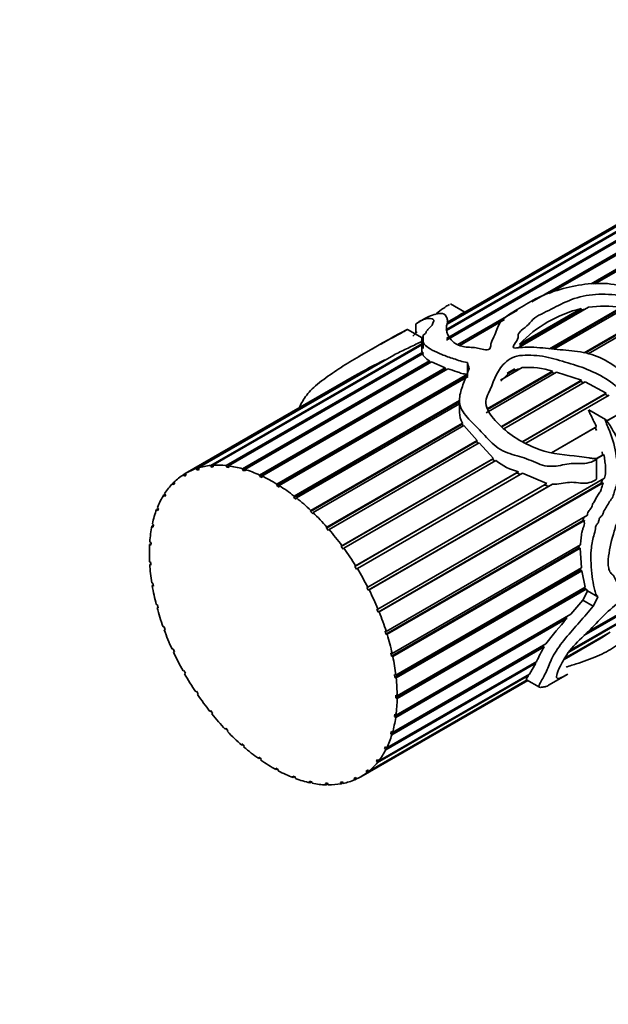
# Model space of a CAD drawing. Units: millimetres. Extents: x 0 to 2449, y 0 to 2760.
# Drawn here: x 1592 to 1632, y 443 to 510 of the extents above; entities that cross this region are included whole.
import ezdxf
from ezdxf import colors
from ezdxf.entities.mleader import LeaderData, LeaderLine
from ezdxf.math import Vec2, Vec3

# ---------------------------------------------------------------- set-up
doc = ezdxf.new("R2010")
doc.units = ezdxf.units.MM
doc.layers.add('DV6_Défaut', color=7, linetype='Continuous')
doc.layers.add('Défaut', color=7, linetype='Continuous')

# ---------------------------------------------------------------- blocks, each defined once
blk = doc.blocks.new('_DOT')
at = {"color": 0}
blk.add_line((0, 0), (-1, 0), dxfattribs=at)
at = {"color": 0, "const_width": 0.333}
blk.add_lwpolyline([(-0.1665, 0, 1), (0.1665, 0, 1)], format="xyb", close=True, dxfattribs=at)
blk = doc.blocks.new('SE5')
at = {"layer": 'DV6_Défaut', "color": 7, "linetype": 'Continuous', "lineweight": 35}
for p, q in [((1620.914, 488.579), (1644.553, 502.227)), ((1620.865, 489.17), (1642.622, 501.732)), ((1643.689, 501.627), (1620.896, 488.468)), ((1642.828, 501.784), (1620.9, 489.123)), ((1620.948, 489.578), (1641.59, 501.495)), ((1641.662, 501.504), (1620.949, 489.546)), ((1641.33, 501.439), (1622.169, 490.377)), ((1626.76, 491.086), (1638.518, 497.875)), ((1637.97, 497.44), (1627.936, 491.647)), ((1637.916, 497.394), (1628.085, 491.718)), ((1630.814, 492.326), (1637.458, 496.162)), ((1637.458, 496.055), (1630.986, 492.319)), ((1637.47, 496.007), (1631.075, 492.315)), ((1622.172, 490.375), (1621.187, 490.944)), ((1621.675, 488.15), (1625.777, 490.519)), ((1630.622, 490.716), (1625.808, 487.937)), ((1625.91, 488.184), (1630.137, 490.624)), ((1630.127, 490.525), (1625.916, 488.094)), ((1627.962, 487.872), (1632.859, 490.7)), ((1632.831, 490.605), (1628.075, 487.859)), ((1633.153, 490.659), (1628.264, 487.837)), ((1630.137, 490.624), (1630.127, 490.525)), ((1630.127, 490.525), (1630.372, 490.572)), ((1621.621, 490.061), (1620.935, 489.665)), ((1624.875, 489.88), (1621.792, 488.1)), ((1624.761, 489.799), (1621.809, 488.095)), ((1630.336, 487.592), (1634.74, 490.134)), ((1634.702, 490.05), (1630.426, 487.581)), ((1634.957, 490.031), (1630.615, 487.524)), ((1619.241, 488.622), (1618.241, 489.199)), ((1618.796, 489.574), (1618.796, 488.878)), ((1619.207, 488.57), (1619.207, 487.687)), ((1619.315, 488.784), (1619.315, 487.891)), ((1604.758, 479.871), (1619.207, 488.213)), ((1619.207, 488.146), (1604.894, 479.882)), ((1616.217, 488.095), (1614.903, 487.337)), ((1603.78, 479.665), (1616.681, 487.114)), ((1617.289, 487.433), (1603.904, 479.705)), ((1605.819, 479.864), (1619.278, 487.634)), ((1619.299, 487.546), (1605.964, 479.847)), ((1616.681, 487.114), (1616.627, 487.051)), ((1619.278, 487.634), (1619.288, 487.539)), ((1606.943, 479.644), (1619.748, 487.037)), ((1619.763, 486.929), (1606.963, 479.538)), ((1619.87, 486.975), (1607.095, 479.6)), ((1608.107, 479.216), (1620.825, 486.559)), ((1620.835, 486.458), (1608.116, 479.115)), ((1620.998, 486.497), (1608.263, 479.144)), ((1619.748, 487.037), (1619.763, 486.929)), ((1619.763, 486.929), (1619.777, 486.922)), ((1619.87, 486.975), (1620.825, 486.559)), ((1620.825, 486.559), (1620.835, 486.458)), ((1620.835, 486.458), (1620.894, 486.437)), ((1622.335, 486.935), (1622.335, 486.021)), ((1626.096, 486.585), (1624.596, 485.719)), ((1625.052, 486.192), (1625.584, 486.5)), ((1625.052, 486.192), (1625.584, 486.5)), ((1625.584, 486.5), (1625.456, 486.347)), ((1614.602, 486.008), (1603.013, 479.317)), ((1622.328, 486.022), (1609.287, 478.493)), ((1609.29, 478.588), (1622.333, 486.119)), ((1622.383, 485.959), (1609.447, 478.491)), ((1628.434, 486.265), (1623.617, 483.484)), ((1623.69, 483.755), (1628.169, 486.34)), ((1628.123, 486.251), (1623.71, 483.703)), ((1624.622, 485.656), (1625.178, 486.186)), ((1625.178, 486.186), (1625.052, 486.192)), ((1625.456, 486.347), (1625.178, 486.186)), ((1628.169, 486.34), (1628.123, 486.251)), ((1628.123, 486.251), (1628.316, 486.196)), ((1628.434, 486.265), (1630.15, 485.708)), ((1624.669, 482.544), (1630.15, 485.708)), ((1630.084, 485.626), (1624.698, 482.516)), ((1630.397, 485.609), (1624.825, 482.392)), ((1630.15, 485.708), (1630.084, 485.626)), ((1630.084, 485.626), (1630.288, 485.546)), ((1630.397, 485.609), (1631.851, 484.826)), ((1626.127, 481.521), (1631.851, 484.826)), ((1631.78, 484.759), (1626.149, 481.508)), ((1632.045, 484.686), (1626.333, 481.389)), ((1631.851, 484.826), (1631.78, 484.759)), ((1631.78, 484.759), (1631.955, 484.635)), ((1621.796, 484.234), (1610.454, 477.685)), ((1610.468, 477.773), (1621.796, 484.313)), ((1621.796, 484.102), (1610.623, 477.651)), ((1621.796, 484.349), (1621.796, 483.504)), ((1631.806, 483.022), (1630.652, 483.689)), ((1631.852, 482.909), (1633.134, 483.649)), ((1633.063, 483.601), (1631.855, 482.904)), ((1621.974, 482.702), (1611.592, 476.707)), ((1611.618, 476.785), (1621.991, 482.773)), ((1622.097, 482.606), (1611.767, 476.642)), ((1621.991, 482.773), (1621.974, 482.702)), ((1621.974, 482.702), (1622.049, 482.579)), ((1622.097, 482.606), (1623.001, 481.581)), ((1628.088, 480.736), (1631.171, 482.516)), ((1631.096, 482.466), (1628.098, 480.735)), ((1631.171, 482.516), (1631.096, 482.466)), ((1631.096, 482.466), (1631.178, 482.264)), ((1622.962, 481.514), (1612.681, 475.578)), ((1612.718, 475.644), (1623.001, 481.581)), ((1623.147, 481.423), (1612.859, 475.483)), ((1623.001, 481.581), (1622.962, 481.514)), ((1622.962, 481.514), (1623.082, 481.386)), ((1623.147, 481.423), (1624.116, 480.36)), ((1613.747, 474.373), (1624.116, 480.36)), ((1624.116, 480.36), (1624.057, 480.3)), ((1631.597, 480.586), (1631.172, 480.34)), ((1631.689, 480.627), (1631.182, 480.334)), ((1631.561, 480.808), (1631.597, 480.586)), ((1631.597, 480.586), (1631.689, 480.627)), ((1603.831, 479.559), (1603.78, 479.665)), ((1603.904, 479.705), (1603.955, 479.599)), ((1604.8, 479.763), (1604.758, 479.871)), ((1604.914, 479.829), (1604.8, 479.763)), ((1604.935, 479.775), (1604.8, 479.763)), ((1604.894, 479.882), (1604.935, 479.775)), ((1605.85, 479.756), (1605.819, 479.864)), ((1605.971, 479.825), (1605.85, 479.756)), ((1605.996, 479.74), (1605.85, 479.756)), ((1605.964, 479.847), (1605.996, 479.74)), ((1624.057, 480.3), (1613.7, 474.32)), ((1624.286, 480.207), (1613.876, 474.197)), ((1624.057, 480.3), (1624.206, 480.161)), ((1631.185, 478.958), (1631.185, 480.327)), ((1602.904, 479.251), (1603.015, 479.315)), ((1602.965, 479.148), (1602.904, 479.251)), ((1603.073, 479.216), (1602.965, 479.148)), ((1603.013, 479.317), (1603.073, 479.216)), ((1603.943, 479.623), (1603.831, 479.559)), ((1603.955, 479.599), (1603.831, 479.559)), ((1606.963, 479.538), (1606.943, 479.644)), ((1607.115, 479.494), (1606.963, 479.538)), ((1607.095, 479.6), (1607.115, 479.494)), ((1608.116, 479.115), (1608.107, 479.216)), ((1608.272, 479.044), (1608.116, 479.115)), ((1608.263, 479.144), (1608.272, 479.044)), ((1625.711, 479.357), (1614.627, 472.957)), ((1614.683, 472.997), (1625.844, 479.441)), ((1626.119, 479.343), (1614.799, 472.808)), ((1616.211, 470.035), (1631.733, 478.997)), ((1625.844, 479.441), (1625.711, 479.357)), ((1625.711, 479.357), (1625.979, 479.263)), ((1626.119, 479.343), (1627.786, 478.629)), ((1602.148, 478.635), (1602.26, 478.7)), ((1602.216, 478.539), (1602.148, 478.635)), ((1602.308, 478.632), (1602.216, 478.539)), ((1602.241, 478.728), (1602.308, 478.632)), ((1609.287, 478.493), (1609.29, 478.588)), ((1609.444, 478.396), (1609.287, 478.493)), ((1609.447, 478.491), (1609.444, 478.396)), ((1615.51, 471.541), (1627.786, 478.629)), ((1627.909, 478.456), (1615.546, 471.319)), ((1628.16, 478.589), (1615.61, 471.344)), ((1631.509, 478.649), (1616.223, 469.823)), ((1631.634, 478.69), (1616.294, 469.833)), ((1627.594, 478.53), (1627.909, 478.456)), ((1627.909, 478.456), (1628.16, 478.589)), ((1631.591, 478.914), (1631.509, 478.649)), ((1631.509, 478.649), (1631.634, 478.69)), ((1601.526, 477.832), (1601.642, 477.898)), ((1601.6, 477.743), (1601.526, 477.832)), ((1601.6, 477.948), (1601.674, 477.86)), ((1601.674, 477.86), (1601.6, 477.743)), ((1610.454, 477.685), (1610.468, 477.773)), ((1610.608, 477.565), (1610.454, 477.685)), ((1610.623, 477.651), (1610.608, 477.565)), ((1601.104, 476.993), (1601.183, 476.915)), ((1601.05, 476.855), (1601.172, 476.925)), ((1601.129, 476.776), (1601.05, 476.855)), ((1601.183, 476.915), (1601.129, 476.776)), ((1611.592, 476.707), (1611.618, 476.785)), ((1611.741, 476.565), (1611.592, 476.707)), ((1611.767, 476.642), (1611.741, 476.565)), ((1616.772, 468.507), (1630.556, 476.465)), ((1600.73, 475.724), (1600.839, 475.787)), ((1600.812, 475.656), (1600.73, 475.724)), ((1600.763, 475.881), (1600.845, 475.814)), ((1600.845, 475.814), (1600.812, 475.656)), ((1612.681, 475.578), (1612.718, 475.644)), ((1630.257, 476.103), (1616.759, 468.31)), ((1630.353, 476.11), (1616.835, 468.305)), ((1630.257, 476.103), (1630.353, 476.11)), ((1612.822, 475.418), (1612.681, 475.578)), ((1612.859, 475.483), (1612.822, 475.418)), ((1600.571, 474.46), (1600.662, 474.513)), ((1600.655, 474.405), (1600.571, 474.46)), ((1600.583, 474.634), (1600.666, 474.58)), ((1600.666, 474.58), (1600.655, 474.405)), ((1613.7, 474.32), (1613.747, 474.373)), ((1613.83, 474.144), (1613.7, 474.32)), ((1617.183, 466.988), (1630.078, 474.433)), ((1629.986, 474.38), (1629.98, 474.219)), ((1613.876, 474.197), (1613.83, 474.144)), ((1629.98, 474.219), (1617.145, 466.809)), ((1630.067, 474.203), (1617.226, 466.789)), ((1629.98, 474.219), (1630.067, 474.203)), ((1630.067, 474.203), (1630.148, 472.847)), ((1600.567, 473.277), (1600.651, 473.235)), ((1600.578, 473.09), (1600.656, 473.135)), ((1600.661, 473.048), (1600.578, 473.09)), ((1600.651, 473.235), (1600.661, 473.048)), ((1614.627, 472.957), (1614.683, 472.997)), ((1614.744, 472.769), (1614.627, 472.957)), ((1614.799, 472.808), (1614.744, 472.769)), ((1630.085, 472.689), (1617.374, 465.35)), ((1617.435, 465.507), (1630.148, 472.847)), ((1630.168, 472.654), (1617.456, 465.315)), ((1630.073, 472.803), (1630.085, 472.689)), ((1630.085, 472.689), (1630.168, 472.654)), ((1630.168, 472.654), (1630.41, 471.532)), ((1600.716, 471.834), (1600.798, 471.807)), ((1600.748, 471.639), (1600.819, 471.68)), ((1600.831, 471.611), (1600.748, 471.639)), ((1600.798, 471.807), (1600.831, 471.611)), ((1615.446, 471.516), (1615.51, 471.541)), ((1615.546, 471.319), (1615.446, 471.516)), ((1615.61, 471.344), (1615.546, 471.319)), ((1630.388, 471.436), (1617.44, 463.96)), ((1630.471, 471.387), (1617.523, 463.912)), ((1617.524, 464.093), (1630.41, 471.532)), ((1630.359, 471.503), (1630.388, 471.436)), ((1630.388, 471.436), (1630.471, 471.387)), ((1630.471, 471.387), (1630.564, 471.283)), ((1631.272, 470.874), (1630.564, 471.283)), ((1601.028, 470.336), (1601.106, 470.323)), ((1601.106, 470.323), (1601.16, 470.122)), ((1630.249, 470.641), (1629.431, 469.691)), ((1630.958, 470.231), (1630.249, 470.641)), ((1634.077, 470.395), (1630.323, 468.228)), ((1630.536, 468.441), (1634.027, 470.457)), ((1601.081, 470.135), (1601.146, 470.173)), ((1601.16, 470.122), (1601.081, 470.135)), ((1616.14, 470.025), (1616.211, 470.035)), ((1616.223, 469.823), (1616.14, 470.025)), ((1616.294, 469.833), (1616.223, 469.823)), ((1617.448, 462.773), (1629.431, 469.691)), ((1629.171, 469.541), (1629.092, 469.451)), ((1634.218, 469.936), (1629.287, 467.089)), ((1629.358, 467.187), (1634.226, 469.997)), ((1629.092, 469.451), (1617.343, 462.668)), ((1629.156, 469.379), (1617.425, 462.606)), ((1629.092, 469.451), (1629.156, 469.379)), ((1601.495, 468.81), (1601.569, 468.813)), ((1601.568, 468.608), (1601.63, 468.644)), ((1601.642, 468.61), (1601.568, 468.608)), ((1601.569, 468.813), (1601.642, 468.61)), ((1616.695, 468.512), (1616.772, 468.507)), ((1616.759, 468.31), (1616.695, 468.512)), ((1616.835, 468.305), (1616.759, 468.31)), ((1631.979, 468.366), (1628.992, 466.641)), ((1629.011, 466.674), (1632.107, 468.461)), ((1631.966, 468.38), (1631.979, 468.366)), ((1627.523, 467.524), (1617.084, 461.497)), ((1617.208, 461.573), (1627.721, 467.642)), ((1627.523, 467.524), (1627.592, 467.445)), ((1628.957, 466.583), (1631.41, 467.999)), ((1602.109, 467.287), (1602.176, 467.305)), ((1602.176, 467.305), (1602.269, 467.105)), ((1602.201, 467.087), (1602.261, 467.122)), ((1602.269, 467.105), (1602.201, 467.087)), ((1617.102, 467.008), (1617.183, 466.988)), ((1617.145, 466.809), (1617.102, 467.008)), ((1627.592, 467.445), (1617.164, 461.424)), ((1627.022, 466.322), (1616.744, 460.388)), ((1616.809, 460.516), (1627.082, 466.448)), ((1617.226, 466.789), (1617.145, 466.809)), ((1627.022, 466.322), (1626.582, 465.584)), ((1626.967, 466.381), (1627.022, 466.322)), ((1602.858, 465.796), (1602.918, 465.828)), ((1602.918, 465.828), (1603.027, 465.635)), ((1602.966, 465.603), (1603.026, 465.637)), ((1603.027, 465.635), (1602.966, 465.603)), ((1626.518, 465.49), (1616.175, 459.519)), ((1616.258, 459.623), (1626.582, 465.584)), ((1617.352, 465.542), (1617.435, 465.507)), ((1617.374, 465.35), (1617.352, 465.542)), ((1626.485, 465.528), (1626.518, 465.49)), ((1627.903, 464.82), (1629.217, 465.579)), ((1615.039, 458.547), (1626.469, 465.147)), ((1626.436, 465.166), (1615.466, 458.832)), ((1615.568, 458.912), (1626.435, 465.186)), ((1617.456, 465.315), (1617.374, 465.35)), ((1626.395, 465.19), (1627.27, 464.684)), ((1603.727, 464.366), (1603.778, 464.412)), ((1603.787, 464.4), (1603.727, 464.366)), ((1603.778, 464.412), (1603.902, 464.23)), ((1603.902, 464.23), (1603.85, 464.183)), ((1617.44, 464.141), (1617.524, 464.093)), ((1617.44, 463.96), (1617.44, 464.141)), ((1617.523, 463.912), (1617.44, 463.96)), ((1604.7, 463.025), (1604.741, 463.085)), ((1604.761, 463.06), (1604.7, 463.025)), ((1604.741, 463.085), (1604.877, 462.916)), ((1604.877, 462.916), (1604.835, 462.856)), ((1617.343, 462.668), (1617.364, 462.834)), ((1617.364, 462.834), (1617.448, 462.773)), ((1617.425, 462.606), (1617.343, 462.668)), ((1605.757, 461.8), (1605.788, 461.871)), ((1605.821, 461.837), (1605.757, 461.8)), ((1605.788, 461.871), (1605.933, 461.719)), ((1605.933, 461.719), (1605.902, 461.647)), ((1617.084, 461.497), (1617.127, 461.646)), ((1617.164, 461.424), (1617.084, 461.497)), ((1617.127, 461.646), (1617.208, 461.573)), ((1606.878, 460.713), (1606.898, 460.795)), ((1606.898, 460.795), (1607.05, 460.663)), ((1606.947, 460.753), (1606.878, 460.713)), ((1607.05, 460.663), (1607.03, 460.581)), ((1616.668, 460.471), (1616.732, 460.6)), ((1616.787, 460.54), (1616.668, 460.471)), ((1616.744, 460.388), (1616.668, 460.471)), ((1616.732, 460.6), (1616.809, 460.516)), ((1608.041, 459.786), (1608.049, 459.877)), ((1608.117, 459.83), (1608.041, 459.786)), ((1608.049, 459.877), (1608.205, 459.768)), ((1608.205, 459.768), (1608.196, 459.677)), ((1616.104, 459.61), (1616.187, 459.716)), ((1616.218, 459.676), (1616.104, 459.61)), ((1616.175, 459.519), (1616.104, 459.61)), ((1616.187, 459.716), (1616.258, 459.623)), ((1609.223, 459.038), (1609.22, 459.136)), ((1609.22, 459.136), (1609.377, 459.052)), ((1609.31, 459.088), (1609.223, 459.038)), ((1609.377, 459.052), (1609.38, 458.953)), ((1615.402, 458.931), (1615.503, 459.012)), ((1615.514, 458.995), (1615.402, 458.931)), ((1615.466, 458.832), (1615.402, 458.931)), ((1615.503, 459.012), (1615.568, 458.912)), ((1610.402, 458.482), (1610.387, 458.585)), ((1610.387, 458.585), (1610.542, 458.528)), ((1610.505, 458.542), (1610.402, 458.482)), ((1610.542, 458.528), (1610.556, 458.424)), ((1611.554, 458.13), (1611.528, 458.237)), ((1611.528, 458.237), (1611.678, 458.206)), ((1611.679, 458.202), (1611.554, 458.13)), ((1611.678, 458.206), (1611.704, 458.099)), ((1612.658, 457.988), (1612.621, 458.096)), ((1612.621, 458.096), (1612.762, 458.094)), ((1612.762, 458.094), (1612.799, 457.985)), ((1613.644, 458.167), (1613.774, 458.193)), ((1613.691, 458.06), (1613.644, 458.167)), ((1613.803, 458.125), (1613.691, 458.06)), ((1613.774, 458.193), (1613.821, 458.085)), ((1614.577, 458.447), (1614.694, 458.501)), ((1614.633, 458.343), (1614.577, 458.447)), ((1614.744, 458.407), (1614.633, 458.343)), ((1614.694, 458.501), (1614.75, 458.396)), ((1612.775, 458.056), (1612.658, 457.988))]:
    blk.add_line(p, q, dxfattribs=at)
for centre, radius, start, end in [((1632.187, 482.194), 8.676, 103.66268, 136.33732), ((1631.68, 482.431), 8.353, 81.88511, 97.2784), ((1623.233, 487.815), 2.769, 112.48059, 125.73665), ((1636.644, 447.076), 44.738, 116.50141, 119.51671), ((1626.055, 485.129), 1.357, 96.48472, 116.164), ((1626.464, 480.796), 5.8, 72.90155, 93.63307), ((1623.479, 483.57), 1.688, 182.00964, 208.17661), ((1626.862, 483.48), 4.166, 231.79439, 255.85773), ((1642.873, 456.584), 18.758, 136.99191, 143.87685), ((1627.803, 474.215), 7.187, 300.17898, 305.52515), ((1635.606, 462.722), 9.303, 149.48975, 156.38983)]:
    blk.add_arc(centre, radius, start, end, dxfattribs=at)
for centre, major_axis, ratio, start_param, end_param in [((1622.258, 476.572), (-1.855, 13.911), 0.151103, -0.796517, -0.750641), ((1609.039, 468.94), (6, -10.392), 0.57735, 3.024696, 3.145847), ((1609.039, 468.94), (-6, 10.392), 0.57735, 6.026662, 6.147814), ((1609.039, 468.94), (-6, 10.392), 0.57735, -0.39615, -0.274998), ((1609.039, 468.94), (-6, 10.392), 0.57735, -0.535776, -0.414624), ((1609.039, 468.94), (-6, 10.392), 0.57735, 0.022729, 0.143881), ((1609.039, 468.94), (-6, 10.392), 0.57735, -0.675402, -0.554251), ((1609.039, 468.94), (-6, 10.392), 0.57735, -0.815029, -0.693877), ((1609.039, 468.94), (-6, 10.392), 0.57735, 0.162356, 0.283507), ((1609.039, 468.94), (-6, 10.392), 0.57735, -0.954655, -0.833503), ((1609.039, 468.94), (-6, 10.392), 0.57735, 0.301982, 0.423134), ((1609.039, 468.94), (-6, 10.392), 0.57735, -1.094281, -0.97313), ((1609.039, 468.94), (-6, 10.392), 0.57735, 0.441608, 0.56276), ((1609.039, 468.94), (-6, 10.392), 0.57735, -1.233908, -1.112756), ((1609.039, 468.94), (-6, 10.392), 0.57735, 0.581235, 0.702386), ((1609.039, 468.94), (-6, 10.392), 0.57735, -1.373534, -1.252382), ((1609.039, 468.94), (-6, 10.392), 0.57735, 0.720861, 0.842013), ((1609.039, 468.94), (-6, 10.392), 0.57735, 4.770025, 4.891177), ((1609.039, 468.94), (-6, 10.392), 0.57735, 0.860487, 0.981639), ((1609.039, 468.94), (6, -10.392), 0.57735, 1.488806, 1.609958), ((1609.039, 468.94), (-6, 10.392), 0.57735, 1.000114, 1.121265), ((1609.039, 468.94), (6, -10.392), 0.57735, 1.34918, 1.470331), ((1622.258, 476.572), (-4.778, -13.716), 0.668011, 1.36467, 1.41438), ((1622.258, 476.572), (-5.176, -14.859), 0.668011, 1.370793, 1.416668), ((1609.039, 468.94), (-6, 10.392), 0.57735, 1.13974, 1.260892), ((1609.039, 468.94), (6, -10.392), 0.57735, 1.209553, 1.330705), ((1609.039, 468.94), (-6, 10.392), 0.57735, 1.279366, 1.400518), ((1609.039, 468.94), (6, -10.392), 0.57735, 1.069927, 1.191079), ((1609.039, 468.94), (-6, 10.392), 0.57735, 1.418993, 1.540144), ((1609.039, 468.94), (6, -10.392), 0.57735, 0.930301, 1.051452), ((1609.039, 468.94), (-6, 10.392), 0.57735, 1.558619, 1.679771), ((1609.039, 468.94), (6, -10.392), 0.57735, 0.790674, 0.911826), ((1609.039, 468.94), (6, -10.392), 0.57735, 4.839838, 4.96099), ((1609.039, 468.94), (6, -10.392), 0.57735, 0.651048, 0.7722), ((1609.039, 468.94), (6, -10.392), 0.57735, -1.303721, -1.182569), ((1609.039, 468.94), (6, -10.392), 0.57735, 0.511422, 0.632573), ((1609.039, 468.94), (6, -10.392), 0.57735, -1.164095, -1.042943), ((1609.039, 468.94), (6, -10.392), 0.57735, 0.371795, 0.492947), ((1609.039, 468.94), (6, -10.392), 0.57735, -1.024468, -0.903317), ((1609.039, 468.94), (6, -10.392), 0.57735, 0.232169, 0.353321), ((1609.039, 468.94), (6, -10.392), 0.57735, -0.884842, -0.76369), ((1609.039, 468.94), (6, -10.392), 0.57735, 0.092543, 0.213694), ((1609.039, 468.94), (6, -10.392), 0.57735, -0.745216, -0.624064), ((1609.039, 468.94), (-6, 10.392), 0.57735, 3.094509, 3.21566), ((1609.039, 468.94), (6, -10.392), 0.57735, -0.605589, -0.484438), ((1609.039, 468.94), (6, -10.392), 0.57735, -0.465963, -0.344811), ((1609.039, 468.94), (6, -10.392), 0.57735, 6.096475, 6.217627), ((1609.039, 468.94), (6, -10.392), 0.57735, -0.326337, -0.205185)]:
    blk.add_ellipse(centre, major_axis=major_axis, ratio=ratio, start_param=start_param, end_param=end_param, dxfattribs=at)
for points, knots in [([(1622.463, 486.499), (1622.349, 486.213), (1622.23, 485.923), (1622.004, 485.329), (1621.888, 485.026), (1621.772, 484.386), (1621.772, 484.038), (1622.147, 483.331), (1622.476, 483.007), (1623.128, 482.351), (1623.443, 482.003), (1624.102, 481.315), (1624.487, 480.995), (1625.355, 480.621), (1625.796, 480.528), (1626.656, 480.246), (1627.07, 480.021), (1627.901, 479.771), (1628.317, 479.809), (1628.91, 479.917), (1629.106, 479.959), (1629.505, 480.013), (1629.711, 480.012), (1630.332, 479.986), (1630.734, 480.022), (1631.11, 480.253), (1631.132, 480.267), (1631.162, 480.292), (1631.172, 480.301), (1631.187, 480.325), (1631.176, 480.341), (1631.107, 480.352), (1631.053, 480.348), (1630.888, 480.359), (1630.778, 480.372), (1630.445, 480.413), (1630.223, 480.447), (1629.103, 480.604), (1628.179, 480.633), (1626.344, 481.297), (1625.405, 481.84), (1624.263, 482.886), (1623.924, 483.274), (1623.639, 483.885), (1623.591, 484.091), (1623.628, 484.473), (1623.702, 484.65), (1624.101, 485.507), (1624.262, 486.226), (1624.93, 486.928), (1625.083, 487.056), (1625.443, 487.278), (1625.653, 487.379), (1626.168, 487.43), (1626.431, 487.419), (1626.952, 487.417), (1627.216, 487.4), (1628.009, 487.259), (1628.521, 487.103), (1629.546, 486.813), (1630.053, 486.655), (1631.043, 486.255), (1631.525, 486.013), (1632.411, 485.417), (1632.809, 485.047), (1633.371, 484.467), (1633.553, 484.263), (1633.89, 484.059), (1634.032, 484.006), (1634.209, 484.142), (1634.16, 484.307), (1634.022, 484.679), (1633.881, 484.911), (1633.595, 485.361), (1633.446, 485.581), (1632.957, 486.215), (1632.572, 486.585), (1631.674, 487.168), (1631.176, 487.388), (1630.143, 487.672), (1629.614, 487.724), (1628.561, 487.814), (1628.031, 487.876), (1626.965, 487.974), (1626.428, 487.998), (1625.841, 487.939), (1625.776, 487.932), (1625.645, 487.92), (1625.568, 487.908), (1625.457, 487.965), (1625.481, 488.019), (1625.516, 488.1), (1625.54, 488.138), (1625.663, 488.331), (1625.787, 488.48), (1625.813, 488.733), (1625.802, 488.819), (1625.879, 488.976), (1625.951, 489.05), (1626.193, 489.26), (1626.383, 489.387), (1626.657, 489.687), (1626.768, 489.847), (1627.123, 490.11), (1627.344, 490.223), (1628.029, 490.552), (1628.469, 490.785), (1629.386, 491.223), (1629.907, 491.412), (1631.03, 491.606), (1631.633, 491.623), (1632.822, 491.547), (1633.426, 491.491), (1634.273, 491.197), (1634.546, 491.076), (1634.954, 490.89), (1635.088, 490.82), (1635.25, 490.771), (1635.27, 490.765), (1635.305, 490.768), (1635.302, 490.788), (1635.279, 490.83), (1635.255, 490.856), (1635.185, 490.931), (1635.134, 490.978), (1634.661, 491.393), (1634.174, 491.692), (1633.11, 492.137), (1632.529, 492.277), (1631.35, 492.38), (1630.746, 492.341), (1629.012, 492.073), (1627.887, 491.737), (1626.564, 491.052), (1626.176, 490.797), (1625.331, 490.315), (1624.935, 490.066), (1624.551, 489.621), (1624.457, 489.465), (1624.334, 489.147), (1624.296, 488.982), (1624.143, 488.656), (1624.04, 488.494), (1623.951, 488.24), (1623.937, 488.154), (1623.931, 487.977), (1623.916, 487.875), (1623.661, 487.779), (1623.494, 487.802), (1623.209, 487.862), (1623.073, 487.899), (1622.649, 487.983), (1622.32, 487.958), (1621.767, 488.077), (1621.564, 488.186), (1621.259, 488.411), (1621.164, 488.534), (1620.942, 488.89), (1620.875, 489.12), (1620.907, 489.459), (1620.951, 489.576), (1620.987, 489.785), (1620.972, 489.876), (1620.884, 490.113), (1620.803, 490.239), (1620.45, 490.323), (1620.16, 490.267), (1619.642, 490.054), (1619.465, 489.967), (1619.234, 489.838), (1619.159, 489.793), (1619.041, 489.717), (1619.001, 489.691), (1618.917, 489.634), (1618.878, 489.607), (1618.793, 489.55), (1618.799, 489.558), (1618.818, 489.574), (1618.83, 489.583), (1618.866, 489.611), (1618.893, 489.629), (1618.974, 489.685), (1619.031, 489.72), (1619.2, 489.816), (1619.314, 489.868), (1619.617, 489.967), (1619.76, 489.954), (1620, 489.888), (1620.064, 489.847), (1620.014, 489.72), (1619.98, 489.671), (1619.957, 489.584), (1619.96, 489.543), (1619.88, 489.436), (1619.799, 489.371), (1619.681, 489.252), (1619.653, 489.199), (1619.581, 489.111), (1619.544, 489.079), (1619.499, 489.02), (1619.513, 488.998), (1619.47, 488.912), (1619.308, 488.83), (1619.319, 488.754), (1619.34, 488.732), (1619.289, 488.666), (1619.242, 488.631), (1619.195, 488.565), (1619.225, 488.544), (1619.29, 488.506), (1619.302, 488.48), (1619.301, 488.387), (1619.289, 488.32), (1619.357, 488.207), (1619.405, 488.152), (1619.681, 487.872), (1620.123, 487.684), (1620.835, 487.37), (1621.114, 487.279), (1621.55, 487.136), (1621.691, 487.082), (1621.988, 486.983), (1622.159, 486.954), (1622.335, 486.935)], [0, 0, 0, 0, 0.015625, 0.015625, 0.03125, 0.03125, 0.046875, 0.046875, 0.0625, 0.0625, 0.078125, 0.078125, 0.09375, 0.09375, 0.109375, 0.109375, 0.125, 0.125, 0.140625, 0.140625, 0.148437, 0.148437, 0.15625, 0.15625, 0.171875, 0.171875, 0.172852, 0.172852, 0.17334, 0.17334, 0.173828, 0.173828, 0.175781, 0.175781, 0.179687, 0.179687, 0.1875, 0.1875, 0.21875, 0.21875, 0.25, 0.25, 0.265625, 0.265625, 0.273437, 0.273437, 0.28125, 0.28125, 0.3125, 0.3125, 0.320312, 0.320312, 0.328125, 0.328125, 0.335937, 0.335937, 0.34375, 0.34375, 0.359375, 0.359375, 0.375, 0.375, 0.390625, 0.390625, 0.40625, 0.40625, 0.414062, 0.414062, 0.417969, 0.417969, 0.421875, 0.421875, 0.429687, 0.429687, 0.4375, 0.4375, 0.453125, 0.453125, 0.46875, 0.46875, 0.484375, 0.484375, 0.5, 0.5, 0.515625, 0.515625, 0.517578, 0.517578, 0.519531, 0.519531, 0.521484, 0.521484, 0.523437, 0.523437, 0.53125, 0.53125, 0.535156, 0.535156, 0.539062, 0.539062, 0.546875, 0.546875, 0.554687, 0.554687, 0.5625, 0.5625, 0.578125, 0.578125, 0.59375, 0.59375, 0.609375, 0.609375, 0.625, 0.625, 0.632812, 0.632812, 0.636719, 0.636719, 0.637207, 0.637207, 0.637695, 0.637695, 0.638672, 0.638672, 0.640625, 0.640625, 0.65625, 0.65625, 0.671875, 0.671875, 0.6875, 0.6875, 0.71875, 0.71875, 0.734375, 0.734375, 0.75, 0.75, 0.757812, 0.757812, 0.765625, 0.765625, 0.773437, 0.773437, 0.777344, 0.777344, 0.78125, 0.78125, 0.785156, 0.785156, 0.789062, 0.789062, 0.796875, 0.796875, 0.804687, 0.804687, 0.8125, 0.8125, 0.828125, 0.828125, 0.835937, 0.835937, 0.84375, 0.84375, 0.859375, 0.859375, 0.875, 0.875, 0.882812, 0.882812, 0.886719, 0.886719, 0.888672, 0.888672, 0.890625, 0.890625, 0.891602, 0.891602, 0.892578, 0.892578, 0.894531, 0.894531, 0.898437, 0.898437, 0.90625, 0.90625, 0.921875, 0.921875, 0.929687, 0.929687, 0.933594, 0.933594, 0.9375, 0.9375, 0.941406, 0.941406, 0.945312, 0.945312, 0.947266, 0.947266, 0.949219, 0.949219, 0.953125, 0.953125, 0.955078, 0.955078, 0.957031, 0.957031, 0.958984, 0.958984, 0.960937, 0.960937, 0.964844, 0.964844, 0.96875, 0.96875, 0.984375, 0.984375, 0.992188, 0.992188, 0.996094, 0.996094, 1, 1, 1, 1]), ([(1620.121, 490.204), (1620.263, 490.326), (1620.407, 490.44), (1620.661, 490.622), (1620.758, 490.688), (1620.95, 490.81), (1621.054, 490.874), (1621.12, 490.912)], [0, 0, 0, 0, 0.517689, 0.517689, 0.797996, 0.797996, 1, 1, 1, 1]), ([(1610.751, 483.68), (1610.775, 483.737), (1610.802, 483.795), (1610.972, 484.149), (1611.125, 484.425), (1611.431, 484.833), (1611.552, 484.972), (1611.845, 485.258), (1612.022, 485.407), (1612.583, 485.845), (1612.989, 486.125), (1613.788, 486.663), (1614.185, 486.916), (1615.018, 487.406), (1615.438, 487.643), (1616.043, 487.985), (1616.244, 488.099), (1616.66, 488.329), (1616.878, 488.447), (1617.31, 488.679), (1617.522, 488.791), (1617.819, 488.955), (1617.915, 489.009), (1618.056, 489.089), (1618.103, 489.116), (1618.17, 489.154), (1618.192, 489.167), (1618.222, 489.185), (1618.232, 489.191), (1618.245, 489.2), (1618.229, 489.193), (1618.097, 489.125), (1617.981, 489.064), (1617.748, 488.941), (1617.631, 488.879), (1617.281, 488.692), (1617.049, 488.565), (1616.617, 488.324), (1616.417, 488.211), (1616.218, 488.096)], [0, 0, 0, 0, 0.021896, 0.021896, 0.137858, 0.137858, 0.195839, 0.195839, 0.253821, 0.253821, 0.369783, 0.369783, 0.485745, 0.485745, 0.601707, 0.601707, 0.659688, 0.659688, 0.717669, 0.717669, 0.77565, 0.77565, 0.804641, 0.804641, 0.819136, 0.819136, 0.826384, 0.826384, 0.830008, 0.830008, 0.833632, 0.833632, 0.862622, 0.862622, 0.891613, 0.891613, 0.949594, 0.949594, 1, 1, 1, 1]), ([(1618.603, 488.722), (1618.604, 488.723), (1618.605, 488.724), (1618.704, 488.829), (1618.802, 488.932), (1618.899, 489.032)], [0, 0, 0, 0, 0.007591, 0.007591, 1, 1, 1, 1]), ([(1617.289, 487.433), (1617.572, 487.579), (1617.865, 487.723), (1618.46, 488.002), (1618.752, 488.139), (1619.083, 488.314), (1619.15, 488.349), (1619.213, 488.384)], [0, 0, 0, 0, 0.443693, 0.443693, 0.887386, 0.887386, 1, 1, 1, 1]), ([(1619.207, 487.687), (1619.207, 487.684), (1619.208, 487.681), (1619.209, 487.679), (1619.214, 487.667), (1619.231, 487.66), (1619.248, 487.652), (1619.258, 487.646), (1619.269, 487.641), (1619.278, 487.634)], [0, 0, 0, 0, 0.1079212, 0.1079212, 0.1079212, 0.6441551, 0.6441551, 0.6441551, 1, 1, 1, 1]), ([(1619.299, 487.546), (1619.295, 487.521), (1619.291, 487.496), (1619.297, 487.45), (1619.306, 487.428), (1619.345, 487.364), (1619.382, 487.323), (1619.502, 487.198), (1619.604, 487.115), (1619.748, 487.037)], [0, 0, 0, 0, 0.125, 0.125, 0.25, 0.25, 0.5, 0.5, 1, 1, 1, 1]), ([(1620.998, 486.497), (1621.202, 486.428), (1621.419, 486.364), (1621.737, 486.251), (1621.842, 486.212), (1622.016, 486.164), (1622.077, 486.15), (1622.204, 486.132), (1622.269, 486.126), (1622.333, 486.119)], [0, 0, 0, 0, 0.5, 0.5, 0.75, 0.75, 0.875, 0.875, 1, 1, 1, 1]), ([(1629.206, 465.572), (1629.094, 465.507), (1628.982, 465.446), (1628.709, 465.309), (1628.585, 465.264), (1628.384, 465.312), (1628.42, 465.564), (1628.847, 466.419), (1629.05, 466.792), (1629.668, 467.602), (1630.08, 467.97), (1630.835, 468.71), (1631.195, 469.107), (1631.939, 469.844), (1632.321, 470.197), (1632.89, 470.599), (1633.084, 470.719), (1633.443, 470.851), (1633.581, 470.816), (1633.847, 470.761), (1633.983, 470.743), (1634.202, 470.64), (1634.286, 470.561), (1634.657, 470.161), (1634.939, 469.929), (1635.066, 469.505), (1635.052, 469.351), (1634.922, 469.101), (1634.858, 469.013), (1634.71, 468.845), (1634.625, 468.763), (1634.559, 468.693), (1634.546, 468.677), (1634.606, 468.705), (1634.64, 468.723), (1634.749, 468.787), (1634.812, 468.827), (1635.069, 468.994), (1635.201, 469.097), (1635.593, 469.433), (1635.825, 469.681), (1636.25, 470.37), (1636.123, 470.732), (1635.536, 470.967), (1635.292, 471.008), (1634.851, 471.193), (1634.638, 471.323), (1634.253, 471.456), (1634.114, 471.489), (1633.883, 471.508), (1633.788, 471.485), (1633.712, 471.562), (1633.758, 471.641), (1633.844, 471.747), (1633.89, 471.795), (1634.121, 472.035), (1634.316, 472.21), (1634.554, 472.559), (1634.623, 472.688), (1634.798, 472.9), (1634.899, 472.991), (1635.206, 473.238), (1635.413, 473.373), (1635.816, 473.745), (1636.013, 473.958), (1636.63, 474.4), (1637.059, 474.547), (1637.912, 474.98), (1638.341, 475.209), (1639.169, 475.427), (1639.539, 475.408), (1640.17, 475.209), (1640.428, 475.042), (1640.765, 474.785), (1640.847, 474.667), (1640.948, 474.395), (1640.975, 474.248), (1641.013, 474.082), (1641.02, 474.05), (1641.038, 474.007), (1641.043, 473.992), (1641.062, 473.982), (1641.077, 473.987), (1641.099, 474.016), (1641.106, 474.03), (1641.166, 474.151), (1641.188, 474.246), (1641.256, 474.536), (1641.28, 474.726), (1641.283, 475.278), (1641.195, 475.617), (1640.827, 476.176), (1640.556, 476.384), (1639.88, 476.618), (1639.499, 476.653), (1638.703, 476.65), (1638.282, 476.593), (1637.442, 476.297), (1637.017, 476.05), (1636.172, 475.535), (1635.74, 475.332), (1634.921, 474.662), (1634.55, 474.203), (1634.054, 473.459), (1633.883, 473.216), (1633.516, 472.758), (1633.327, 472.534), (1633.079, 472.155), (1633.01, 472.012), (1632.821, 471.785), (1632.695, 471.756), (1632.497, 471.933), (1632.465, 472.183), (1632.281, 472.402), (1632.202, 472.454), (1632.08, 472.608), (1632.039, 472.716), (1631.966, 473.076), (1631.974, 473.362), (1632.077, 474.228), (1632.231, 474.811), (1632.479, 475.662), (1632.57, 475.941), (1632.774, 476.488), (1632.893, 476.753), (1633.17, 477.579), (1633.258, 478.172), (1633.356, 479.349), (1633.326, 479.955), (1632.992, 481.1), (1632.679, 481.604), (1632.239, 482.379), (1632.1, 482.643), (1631.9, 482.912), (1631.877, 482.941), (1631.841, 482.984), (1631.828, 482.998), (1631.802, 483.024), (1631.779, 483.046), (1631.757, 483.004), (1631.782, 482.963), (1631.806, 482.894), (1631.819, 482.86), (1631.887, 482.688), (1631.945, 482.552), (1632.223, 481.866), (1632.411, 481.304), (1632.55, 480.422), (1632.579, 480.127), (1632.638, 479.534), (1632.666, 479.23), (1632.617, 478.653), (1632.501, 478.398), (1632.381, 477.992), (1632.349, 477.85), (1632.238, 477.604), (1632.155, 477.501), (1632.001, 477.288), (1631.937, 477.169), (1631.812, 476.926), (1631.721, 476.833), (1631.643, 476.635), (1631.632, 476.556), (1631.557, 476.437), (1631.505, 476.392), (1631.412, 476.292), (1631.371, 476.231), (1631.338, 476.079), (1631.325, 475.998), (1631.245, 475.872), (1631.193, 475.822), (1631.116, 475.693), (1631.109, 475.61), (1631.11, 475.369), (1631.044, 475.215), (1630.881, 474.75), (1630.852, 474.417), (1630.788, 473.767), (1630.791, 473.454), (1630.83, 472.844), (1630.848, 472.548), (1630.907, 471.989), (1630.97, 471.741), (1631.059, 471.378), (1631.081, 471.253), (1631.143, 471.028), (1631.203, 470.944), (1631.272, 470.874)], [0, 0, 0, 0, 0.01165, 0.01165, 0.031029, 0.031029, 0.069788, 0.069788, 0.089168, 0.089168, 0.108547, 0.108547, 0.127926, 0.127926, 0.147306, 0.147306, 0.156996, 0.156996, 0.166685, 0.166685, 0.176375, 0.176375, 0.186065, 0.186065, 0.224823, 0.224823, 0.244203, 0.244203, 0.253893, 0.253893, 0.263582, 0.263582, 0.268427, 0.268427, 0.27085, 0.27085, 0.273272, 0.273272, 0.282962, 0.282962, 0.302341, 0.302341, 0.3411, 0.3411, 0.360479, 0.360479, 0.379859, 0.379859, 0.389548, 0.389548, 0.394393, 0.394393, 0.396816, 0.396816, 0.399238, 0.399238, 0.408928, 0.408928, 0.413773, 0.413773, 0.418618, 0.418618, 0.428307, 0.428307, 0.437997, 0.437997, 0.457376, 0.457376, 0.476756, 0.476756, 0.496135, 0.496135, 0.515515, 0.515515, 0.525204, 0.525204, 0.534894, 0.534894, 0.537317, 0.537317, 0.538528, 0.538528, 0.539133, 0.539133, 0.539739, 0.539739, 0.544584, 0.544584, 0.554273, 0.554273, 0.573653, 0.573653, 0.593032, 0.593032, 0.612412, 0.612412, 0.631791, 0.631791, 0.651171, 0.651171, 0.67055, 0.67055, 0.689929, 0.689929, 0.699619, 0.699619, 0.709309, 0.709309, 0.714154, 0.714154, 0.718999, 0.718999, 0.728688, 0.728688, 0.733533, 0.733533, 0.738378, 0.738378, 0.748068, 0.748068, 0.767447, 0.767447, 0.777137, 0.777137, 0.786826, 0.786826, 0.806206, 0.806206, 0.825585, 0.825585, 0.844965, 0.844965, 0.854654, 0.854654, 0.855866, 0.855866, 0.856471, 0.856471, 0.857077, 0.857077, 0.858288, 0.858288, 0.859499, 0.859499, 0.864344, 0.864344, 0.883724, 0.883724, 0.893413, 0.893413, 0.903103, 0.903103, 0.912793, 0.912793, 0.917637, 0.917637, 0.922482, 0.922482, 0.927327, 0.927327, 0.932172, 0.932172, 0.934594, 0.934594, 0.937017, 0.937017, 0.939439, 0.939439, 0.941862, 0.941862, 0.944284, 0.944284, 0.946707, 0.946707, 0.951551, 0.951551, 0.961241, 0.961241, 0.970931, 0.970931, 0.980621, 0.980621, 0.99031, 0.99031, 0.995155, 0.995155, 1, 1, 1, 1]), ([(1630.636, 483.669), (1630.639, 483.651), (1630.647, 483.633), (1630.654, 483.615), (1630.684, 483.54), (1630.721, 483.467), (1630.757, 483.393), (1630.891, 483.122), (1631.027, 482.849), (1631.148, 482.568), (1631.156, 482.551), (1631.163, 482.533), (1631.171, 482.516)], [0, 0, 0, 0, 0.046537, 0.046537, 0.046537, 0.240746, 0.240746, 0.240746, 0.955391, 0.955391, 0.955391, 1, 1, 1, 1]), ([(1631.689, 480.627), (1631.71, 480.491), (1631.73, 480.355), (1631.767, 480.082), (1631.785, 479.945), (1631.806, 479.671), (1631.81, 479.533), (1631.794, 479.258), (1631.771, 479.125), (1631.733, 478.997)], [0, 0, 0, 0, 0.25, 0.25, 0.5, 0.5, 0.75, 0.75, 1, 1, 1, 1]), ([(1628.16, 478.589), (1628.564, 478.583), (1628.947, 478.685), (1629.735, 478.742), (1630.143, 478.618), (1630.725, 478.695), (1630.92, 478.76), (1631.117, 478.884), (1631.138, 478.899), (1631.168, 478.926), (1631.178, 478.936), (1631.184, 478.952), (1631.184, 478.955), (1631.184, 478.958)], [0, 0, 0, 0, 0.384601, 0.384601, 0.769203, 0.769203, 0.961503, 0.961503, 0.985541, 0.985541, 0.99756, 0.99756, 1, 1, 1, 1]), ([(1631.634, 478.69), (1631.604, 478.591), (1631.581, 478.486), (1631.528, 478.28), (1631.494, 478.183), (1631.396, 478.008), (1631.335, 477.93), (1631.222, 477.767), (1631.172, 477.679), (1631.081, 477.495), (1631.038, 477.401), (1630.954, 477.276), (1630.925, 477.236), (1630.879, 477.143), (1630.868, 477.087), (1630.846, 477.007), (1630.836, 476.981), (1630.811, 476.935), (1630.795, 476.913), (1630.745, 476.853), (1630.707, 476.818), (1630.638, 476.74), (1630.606, 476.695), (1630.575, 476.582), (1630.572, 476.522), (1630.556, 476.465)], [0, 0, 0, 0, 0.125, 0.125, 0.25, 0.25, 0.375, 0.375, 0.5, 0.5, 0.625, 0.625, 0.6875, 0.6875, 0.75, 0.75, 0.78125, 0.78125, 0.8125, 0.8125, 0.875, 0.875, 0.9375, 0.9375, 1, 1, 1, 1]), ([(1630.371, 476.356), (1630.353, 476.334), (1630.336, 476.313), (1630.302, 476.263), (1630.285, 476.235), (1630.262, 476.172), (1630.257, 476.138), (1630.257, 476.103)], [0, 0, 0, 0, 0.309284, 0.309284, 0.654642, 0.654642, 1, 1, 1, 1]), ([(1630.353, 476.11), (1630.339, 476.04), (1630.352, 475.97), (1630.345, 475.831), (1630.328, 475.761), (1630.285, 475.627), (1630.259, 475.561), (1630.215, 475.427), (1630.197, 475.358), (1630.155, 475.148), (1630.137, 475.004), (1630.102, 474.718), (1630.088, 474.576), (1630.078, 474.433)], [0, 0, 0, 0, 0.125, 0.125, 0.25, 0.25, 0.375, 0.375, 0.5, 0.5, 0.75, 0.75, 1, 1, 1, 1]), ([(1630.958, 470.231), (1630.649, 469.861), (1630.333, 469.496), (1629.697, 468.767), (1629.372, 468.406), (1628.752, 467.654), (1628.448, 467.247), (1628.035, 466.489), (1627.922, 466.172), (1627.675, 465.599), (1627.522, 465.323), (1627.328, 464.981), (1627.272, 464.879), (1627.225, 464.737), (1627.239, 464.699), (1627.345, 464.647), (1627.489, 464.685), (1627.656, 464.705), (1627.661, 464.685), (1627.818, 464.771), (1627.852, 464.79), (1627.892, 464.814)], [0, 0, 0, 0, 0.121676, 0.121676, 0.243353, 0.243353, 0.365029, 0.365029, 0.486705, 0.486705, 0.608382, 0.608382, 0.66922, 0.66922, 0.730058, 0.730058, 0.851734, 0.851734, 0.973411, 0.973411, 1, 1, 1, 1]), ([(1632.615, 467.571), (1632.612, 467.57), (1632.608, 467.567), (1632.585, 467.552), (1632.572, 467.544), (1632.357, 467.398), (1632.19, 467.292), (1631.618, 466.972), (1631.19, 466.777), (1630.465, 466.497), (1630.22, 466.412), (1629.718, 466.254), (1629.449, 466.175), (1629.147, 466.069), (1629.124, 466.061), (1629.101, 466.052)], [0, 0, 0, 0, 0.006093, 0.006093, 0.018166, 0.018166, 0.21133, 0.21133, 0.597659, 0.597659, 0.790824, 0.790824, 0.983989, 0.983989, 1, 1, 1, 1]), ([(1626.518, 465.49), (1626.443, 465.38), (1626.386, 465.292), (1626.368, 465.217), (1626.374, 465.201), (1626.388, 465.193)], [0, 0, 0, 0, 0.644947, 0.644947, 1, 1, 1, 1])]:
    blk.add_open_spline(points, degree=3, knots=knots, dxfattribs=at)

msp = doc.modelspace()

# ---------------------------------------------------------------- block references
at = {"layer": 'Défaut'}
msp.add_blockref('SE5', (0, 0), dxfattribs=at)

# ---------------------------------------------------------------- leaders
at = {"layer": 'Défaut', "color": 7, "linetype": 'Continuous', "lineweight": 18}
ml = msp.add_multileader_mtext('Standard', dxfattribs=at)
ml.set_content('{\\pxsm0.9;\\fSolid Edge ISO|b1||i0||c0|p34;\\W1.;25/03/2021\\P}', color=256)
ml.set_leader_properties()
ml.set_arrow_properties(name='DOT')
ml.build(insert=Vec2(0, 0))
ml.multileader.update_dxf_attribs({"leader_type": 0, "dogleg_length": 0, "arrow_head_size": 12})
ctx = ml.context
ctx.base_point, ctx.char_height, ctx.arrow_head_size, ctx.landing_gap_size = Vec3(2361.755, 2752.981), 12, 12, 4.2
notes = []
notes.append((ctx, [(0, (0, 0, 0), (0, 0), (1, 0), 1, [])]))
ctx.mtext.insert = Vec3(2363.755, 2759.101)
for ctx, leaders in notes:
    for number, flags, end, landing, length, lines in leaders:
        leader = LeaderData()
        leader.index, (leader.has_last_leader_line, leader.has_dogleg_vector, leader.attachment_direction) = number, flags
        leader.last_leader_point, leader.dogleg_vector, leader.dogleg_length = Vec3(end), Vec3(landing), length
        for number, points, colour, breaks in lines:
            line = LeaderLine()
            line.index, line.vertices, line.color, line.breaks = number, Vec3.list(points), colors.encode_raw_color(colour), breaks
            leader.lines.append(line)
        ctx.leaders.append(leader)

doc.saveas('drawing.dxf')
